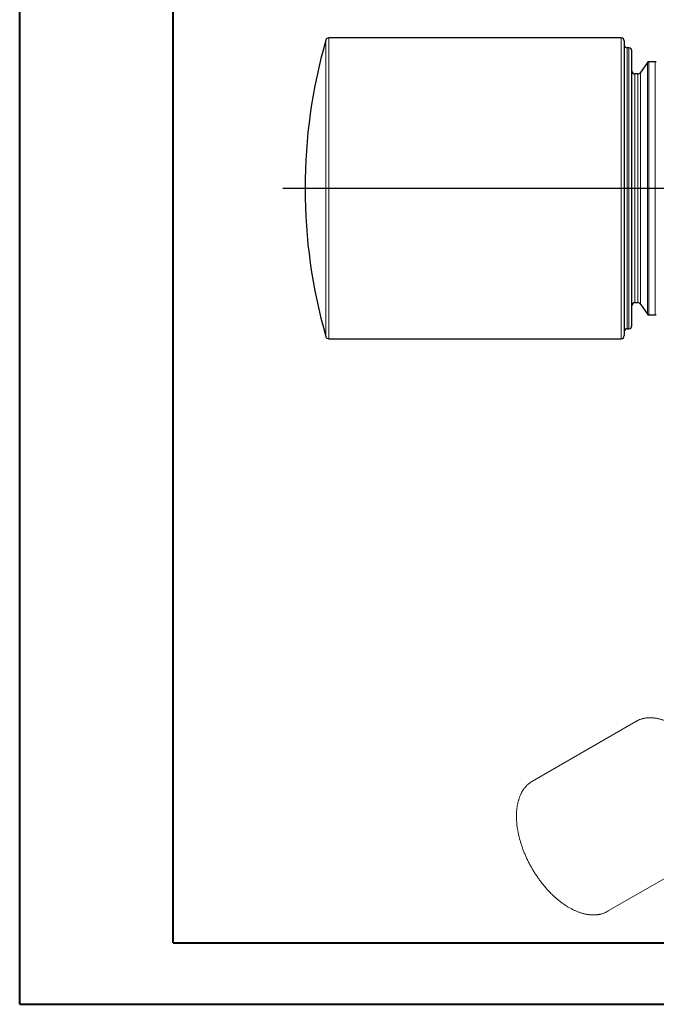
# Model space of a CAD drawing. Units: millimetres. Extents: x 0 to 420, y 0 to 297.
# Drawn here: x 0 to 104, y 0 to 161 of the extents above; entities that cross this region are included whole.
import ezdxf

# ---------------------------------------------------------------- set-up
doc = ezdxf.new("R2010")
doc.units = ezdxf.units.MM
doc.layers.add('FORMAT', color=7, linetype='Continuous')

msp = doc.modelspace()

# ---------------------------------------------------------------- linework, layer by layer
at = {"color": 7, "linetype": 'Continuous', "lineweight": 40}
for p, q in [((0.0788, 0.2148), (0.0788, 297.2148)), ((25.0788, 10.2148), (25.0788, 287.2148)), ((25.0788, 10.2148), (410.0788, 10.2148)), ((0.0788, 0.2148), (420.0788, 0.2148))]:
    msp.add_line(p, q, dxfattribs=at)
at = {"color": 8, "linetype": 'Continuous', "lineweight": 0}
for p, q in [((49.9589, 157.2807), (49.9589, 109.0049)), ((50.4395, 108.6428), (50.4395, 157.6428)), ((98.0637, 157.6428), (98.0637, 108.6428)), ((99.0637, 110.2678), (99.0637, 156.0178)), ((99.3137, 156.0178), (99.3137, 110.2678)), ((102.3384, 153.6576), (102.3384, 112.628)), ((102.5456, 112.5178), (102.5456, 153.7678)), ((103.5817, 153.7678), (103.5817, 112.5178)), ((100.3137, 114.5178), (100.3137, 151.7678)), ((100.7978, 151.7678), (100.7978, 114.5178)), ((101.2123, 114.2974), (101.2123, 151.9882))]:
    msp.add_line(p, q, dxfattribs=at)
at = {"color": 7, "linetype": 'Continuous', "lineweight": 30}
for p, q in [((98.0637, 157.6428), (50.4395, 157.6428)), ((98.5637, 157.1428), (98.5637, 109.1428)), ((99.3137, 156.0178), (99.0637, 156.0178)), ((99.8137, 110.7678), (99.8137, 155.5178)), ((102.3384, 153.6576), (101.2123, 151.9882)), ((103.5817, 153.7678), (102.5456, 153.7678)), ((100.7978, 151.7678), (100.3137, 151.7678)), ((100.3137, 114.5178), (100.7978, 114.5178)), ((101.2123, 114.2974), (102.3384, 112.628)), ((102.5456, 112.5178), (103.5817, 112.5178)), ((99.0637, 110.2678), (99.3137, 110.2678)), ((50.4395, 108.6428), (98.0637, 108.6428))]:
    msp.add_line(p, q, dxfattribs=at)
at = {"color": 7, "linetype": 'Continuous', "lineweight": 0}
for p, q in [((100.4534, 46.3004), (83.6157, 36.5802)), ((95.8647, 15.362), (112.7024, 25.0822))]:
    msp.add_line(p, q, dxfattribs=at)
at = {"color": 7, "linetype": 'Continuous', "lineweight": 0, "flags": 128}
for points in [[(100.4534, 46.3004), (100.5561, 46.3577), (100.6052, 46.3838)], [(83.756, 36.6576), (83.6357, 36.5917), (83.4781, 36.4971)]]:
    msp.add_lwpolyline(points, dxfattribs=at)
at = {"color": 7, "linetype": 'Continuous', "lineweight": 30}
for centre, radius, start, end in [((134.0637, 133.1428), 87.5, 163.986606, 196.013394), ((50.4395, 157.1428), 0.5, 90, 163.986606), ((98.0637, 157.1428), 0.5, 0, 90), ((99.0637, 156.5178), 0.5, 180, 270), ((99.3137, 155.5178), 0.5, 0, 90), ((102.5456, 153.5178), 0.25, 90, 146), ((103.5817, 153.5178), 0.25, 34, 90), ((100.3137, 152.2678), 0.5, 180, 270), ((100.7978, 152.2678), 0.5, 270, 326), ((100.3137, 114.0178), 0.5, 90, 180), ((100.7978, 114.0178), 0.5, 34, 90), ((102.5456, 112.7678), 0.25, 214, 270), ((103.5817, 112.7678), 0.25, 270, 326), ((99.3137, 110.7678), 0.5, 270, 0), ((98.0637, 109.1428), 0.5, 270, 0), ((99.0637, 109.7678), 0.5, 90, 180), ((50.4395, 109.1428), 0.5, 196.013394, 270)]:
    msp.add_arc(centre, radius, start, end, dxfattribs=at)
at = {"color": 7, "linetype": 'Continuous', "lineweight": 0}
msp.add_arc((93.8222, 18.9), 4.0853, 297.714802, 302.324356, dxfattribs=at)
for points, knots in [([(112.8576, 25.177), (112.867, 25.1827), (112.9284, 25.2203), (113.038, 25.2965), (113.186, 25.4056), (113.3294, 25.522), (113.4686, 25.6448), (113.6032, 25.7741), (113.7334, 25.9098), (113.8589, 26.0519), (113.9798, 26.2002), (114.0958, 26.3548), (114.2071, 26.5154), (114.3134, 26.682), (114.4146, 26.8545), (114.5108, 27.0328), (114.6018, 27.2168), (114.6876, 27.4063), (114.7681, 27.6012), (114.8432, 27.8014), (114.9129, 28.0068), (114.9771, 28.2171), (115.0359, 28.4323), (115.089, 28.6522), (115.1367, 28.8766), (115.1786, 29.1055), (115.215, 29.3386), (115.2457, 29.5757), (115.2708, 29.8168), (115.2901, 30.0617), (115.3038, 30.3101), (115.3118, 30.562), (115.3141, 30.8171), (115.3107, 31.0753), (115.3016, 31.3365), (115.2869, 31.6004), (115.2665, 31.8668), (115.2405, 32.1358), (115.2089, 32.4069), (115.1717, 32.6801), (115.129, 32.9552), (115.0807, 33.232), (115.027, 33.5104), (114.9678, 33.7902), (114.9033, 34.0711), (114.8333, 34.353), (114.7581, 34.6358), (114.6776, 34.9192), (114.5919, 35.2031), (114.5011, 35.4873), (114.4052, 35.7716), (114.3042, 36.0558), (114.1983, 36.3398), (114.0876, 36.6233), (113.972, 36.9063), (113.8517, 37.1884), (113.7267, 37.4696), (113.5971, 37.7496), (113.4631, 38.0284), (113.3246, 38.3056), (113.1818, 38.5811), (113.0348, 38.8548), (112.8837, 39.1265), (112.7285, 39.3959), (112.5694, 39.663), (112.4064, 39.9275), (112.2397, 40.1894), (112.0694, 40.4483), (111.8956, 40.7042), (111.7184, 40.9569), (111.5378, 41.2063), (111.3541, 41.4521), (111.1673, 41.6942), (110.9776, 41.9325), (110.785, 42.1668), (110.5898, 42.3969), (110.3919, 42.6228), (110.1916, 42.8442), (109.9889, 43.061), (109.7841, 43.2731), (109.5771, 43.4804), (109.3682, 43.6826), (109.1575, 43.8798), (108.9451, 44.0716), (108.7311, 44.2581), (108.5157, 44.4392), (108.299, 44.6146), (108.0812, 44.7842), (107.8623, 44.948), (107.6425, 45.1059), (107.422, 45.2577), (107.2009, 45.4033), (106.9793, 45.5427), (106.7574, 45.6757), (106.5352, 45.8023), (106.3131, 45.9223), (106.091, 46.0357), (105.8691, 46.1424), (105.6476, 46.2423), (105.4266, 46.3353), (105.2063, 46.4214), (104.9867, 46.5006), (104.7681, 46.5726), (104.5506, 46.6376), (104.3344, 46.6954), (104.1195, 46.746), (103.9062, 46.7894), (103.6946, 46.8255), (103.4848, 46.8542), (103.277, 46.8757), (103.0713, 46.8898), (102.868, 46.8965), (102.667, 46.896), (102.4686, 46.888), (102.273, 46.8728), (102.0802, 46.8502), (101.8904, 46.8204), (101.7037, 46.7833), (101.5203, 46.7391), (101.3402, 46.6877), (101.1636, 46.6291), (100.9905, 46.5636), (100.8213, 46.4906), (100.6951, 46.4315), (100.6265, 46.3945), (100.6118, 46.3865)], [0, 0, 0, 0, 0.00145491, 0.00954806, 0.01764293, 0.02574135, 0.03384509, 0.04195572, 0.05007461, 0.05820289, 0.06634145, 0.0744909, 0.08265157, 0.09082358, 0.09900678, 0.10720085, 0.11540527, 0.12361943, 0.13184258, 0.14007393, 0.14831263, 0.15655784, 0.16480872, 0.17306446, 0.18132429, 0.18958751, 0.19785346, 0.20612153, 0.21439121, 0.22266201, 0.23093353, 0.2392054, 0.24747726, 0.25574883, 0.26401991, 0.27229034, 0.28055998, 0.28882873, 0.29709651, 0.30536326, 0.31362895, 0.32189355, 0.33015707, 0.33841949, 0.34668085, 0.35494116, 0.36320046, 0.37145879, 0.37971618, 0.38797268, 0.39622835, 0.40448324, 0.4127374, 0.42099089, 0.42924378, 0.43749611, 0.44574796, 0.45399938, 0.46225044, 0.47050119, 0.47875171, 0.48700206, 0.49525229, 0.50350248, 0.51175269, 0.52000295, 0.52825335, 0.53650393, 0.54475476, 0.55300591, 0.56125744, 0.56950941, 0.57776189, 0.58601494, 0.59426862, 0.602523, 0.61077813, 0.61903408, 0.62729089, 0.63554864, 0.64380736, 0.65206711, 0.66032794, 0.66858988, 0.67685297, 0.68511724, 0.6933827, 0.70164937, 0.70991725, 0.71818631, 0.72645652, 0.73472783, 0.74300017, 0.75127344, 0.75954751, 0.76782222, 0.77609737, 0.78437271, 0.79264787, 0.80092248, 0.80919614, 0.81746838, 0.82573867, 0.83400641, 0.84227094, 0.85053154, 0.85878743, 0.86703779, 0.87528177, 0.88351848, 0.89174706, 0.89996666, 0.90817652, 0.91637593, 0.92456436, 0.9327414, 0.94090686, 0.9490608, 0.95720348, 0.96533548, 0.97345761, 0.98157097, 0.9896769, 0.99777694, 1, 1, 1, 1]), ([(83.4729, 36.4931), (83.4593, 36.4848), (83.3937, 36.4447), (83.28, 36.366), (83.132, 36.2568), (82.9886, 36.1404), (82.8495, 36.0176), (82.7148, 35.8883), (82.5847, 35.7526), (82.4591, 35.6105), (82.3383, 35.4621), (82.2222, 35.3076), (82.111, 35.147), (82.0047, 34.9804), (81.9034, 34.8079), (81.8072, 34.6296), (81.7162, 34.4456), (81.6304, 34.2561), (81.55, 34.0612), (81.4748, 33.861), (81.4051, 33.6556), (81.3409, 33.4453), (81.2822, 33.2301), (81.229, 33.0102), (81.1814, 32.7857), (81.1394, 32.5569), (81.103, 32.3238), (81.0723, 32.0866), (81.0473, 31.8456), (81.0279, 31.6007), (81.0142, 31.3523), (81.0063, 31.1004), (81.004, 30.8453), (81.0074, 30.5871), (81.0164, 30.3259), (81.0311, 30.062), (81.0515, 29.7955), (81.0775, 29.5266), (81.1091, 29.2555), (81.1463, 28.9823), (81.189, 28.7072), (81.2373, 28.4303), (81.291, 28.152), (81.3502, 27.8722), (81.4148, 27.5913), (81.4847, 27.3094), (81.5599, 27.0266), (81.6404, 26.7432), (81.7261, 26.4593), (81.8169, 26.1751), (81.9129, 25.8908), (82.0138, 25.6066), (82.1197, 25.3226), (82.2305, 25.0391), (82.346, 24.7561), (82.4664, 24.474), (82.5913, 24.1928), (82.7209, 23.9127), (82.855, 23.634), (82.9934, 23.3568), (83.1362, 23.0813), (83.2832, 22.8076), (83.4344, 22.5359), (83.5895, 22.2665), (83.7486, 21.9994), (83.9116, 21.7348), (84.0783, 21.473), (84.2486, 21.214), (84.4224, 20.9581), (84.5997, 20.7054), (84.7802, 20.4561), (84.9639, 20.2103), (85.1507, 19.9682), (85.3404, 19.7299), (85.533, 19.4956), (85.7283, 19.2655), (85.9261, 19.0396), (86.1264, 18.8182), (86.3291, 18.6014), (86.5339, 18.3893), (86.7409, 18.182), (86.9498, 17.9798), (87.1605, 17.7826), (87.3729, 17.5907), (87.5869, 17.4042), (87.8023, 17.2232), (88.019, 17.0478), (88.2369, 16.8782), (88.4557, 16.7144), (88.6755, 16.5565), (88.896, 16.4047), (89.1171, 16.2591), (89.3387, 16.1197), (89.5606, 15.9867), (89.7828, 15.8601), (90.005, 15.7401), (90.2271, 15.6267), (90.4489, 15.52), (90.6704, 15.4201), (90.8914, 15.3271), (91.1118, 15.2409), (91.3313, 15.1618), (91.5499, 15.0897), (91.7674, 15.0248), (91.9836, 14.967), (92.1985, 14.9164), (92.4118, 14.873), (92.6234, 14.8369), (92.8332, 14.8081), (93.041, 14.7867), (93.2467, 14.7726), (93.4501, 14.7658), (93.651, 14.7664), (93.8494, 14.7743), (94.045, 14.7896), (94.2378, 14.8121), (94.4276, 14.842), (94.6143, 14.879), (94.7978, 14.9233), (94.9779, 14.9747), (95.1545, 15.0333), (95.3276, 15.0988), (95.4967, 15.1717), (95.6262, 15.2325), (95.6979, 15.2713), (95.7159, 15.281)], [0, 0, 0, 0, 0.00209741, 0.01018145, 0.01826719, 0.02635649, 0.0344511, 0.04255259, 0.05066233, 0.05878146, 0.06691085, 0.07505111, 0.08320259, 0.09136539, 0.09953937, 0.10772421, 0.11591939, 0.12412429, 0.13233818, 0.14056025, 0.14878967, 0.15702559, 0.16526717, 0.17351361, 0.18176414, 0.19001805, 0.19827468, 0.20653344, 0.2147938, 0.22305529, 0.23131748, 0.23958003, 0.24784257, 0.25610482, 0.26436659, 0.2726277, 0.28088802, 0.28914746, 0.29740592, 0.30566336, 0.31391973, 0.32217503, 0.33042923, 0.33868235, 0.3469344, 0.3551854, 0.3634354, 0.37168442, 0.3799325, 0.3881797, 0.39642607, 0.40467166, 0.41291652, 0.42116072, 0.4294043, 0.43764734, 0.44588989, 0.45413201, 0.46237378, 0.47061524, 0.47885646, 0.48709751, 0.49533845, 0.50357934, 0.51182025, 0.52006122, 0.52830232, 0.5365436, 0.54478514, 0.55302699, 0.56126923, 0.5695119, 0.57775508, 0.58599884, 0.59424322, 0.6024883, 0.61073413, 0.61898077, 0.62722829, 0.63547673, 0.64372614, 0.65197659, 0.66022811, 0.66848074, 0.67673452, 0.68498948, 0.69324563, 0.70150299, 0.70976155, 0.71802129, 0.72628218, 0.73454418, 0.7428072, 0.75107115, 0.75933589, 0.76760128, 0.77586711, 0.78413313, 0.79239896, 0.80066425, 0.80892858, 0.8171915, 0.82545247, 0.8337109, 0.84196612, 0.85021741, 0.858464, 0.86670507, 0.87493976, 0.88316719, 0.8913865, 0.89959684, 0.90779744, 0.91598762, 0.92416682, 0.93233465, 0.94049091, 0.94863566, 0.95676917, 0.964892, 0.97300499, 0.98110921, 0.989206, 0.99729692, 1, 1, 1, 1])]:
    msp.add_open_spline(points, degree=3, knots=knots, dxfattribs=at)
at = {"layer": 'FORMAT', "color": 7}
msp.add_line((42.9601, 133.1428), (292.0092, 133.1428), dxfattribs=at)

doc.saveas('drawing.dxf')
